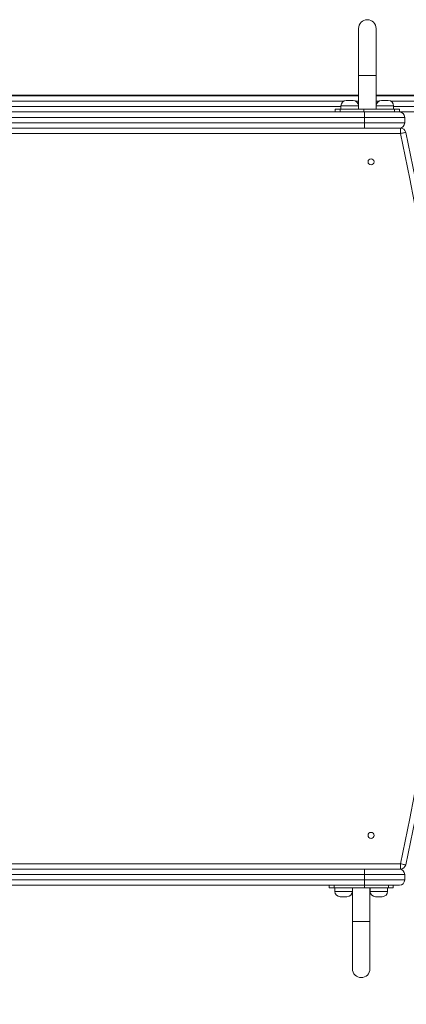
# Model space of a CAD drawing. Units: millimetres. Extents: x 185 to 308, y 171 to 324.
# Drawn here: x 272 to 278, y 211 to 226 of the extents above; entities that cross this region are included whole.
import ezdxf

# ---------------------------------------------------------------- set-up
doc = ezdxf.new("R2010")
doc.units = ezdxf.units.MM
doc.styles.add('SLDTEXTSTYLE0', font='TXT', dxfattribs={"width": 0.663})
doc.dimstyles.new('SLDDIMSTYLE0', dxfattribs={"dimtxt": 8.601025, "dimasz": 8, "dimexe": 0, "dimexo": 0.0625, "dimgap": 2.150256, "dimtad": 0, "dimlfac": 100, "dimrnd": 1e-09, "dimzin": 12, "dimdsep": 46, "dimtxsty": 'SLDTEXTSTYLE0', "dimsah": 1, "dimcen": 0.09, "dimadec": 0, "dimazin": 0, "dimtfac": 1, "dimtofl": 0, "dimtmove": 0, "dimatfit": 3, "dimfxl": 0, "dimfrac": 2, "dimtolj": 1, "dimtzin": 12, "dimarcsym": 0})

# ---------------------------------------------------------------- blocks, each defined once
blk = doc.blocks.new('*D5')
at = {"color": 7, "linetype": 'Continuous', "lineweight": 0}
for p, q in [((254.964, 221.382), (254.964, 176.952)), ((293.005, 213.412), (293.005, 176.952)), ((254.964, 177.952), (248.614, 177.952)), ((293.005, 177.952), (299.355, 177.952))]:
    blk.add_line(p, q, dxfattribs=at)
for points in [[(254.964, 177.952), (246.964, 179.452), (246.964, 176.452)], [(293.005, 177.952), (301.005, 176.452), (301.005, 179.452)]]:
    blk.add_solid(points, dxfattribs=at)
at = {"color": 7, "linetype": 'Continuous', "lineweight": 0, "insert": (261.285, 183.193), "char_height": 9.525, "attachment_point": 1, "style": 'SLDTEXTSTYLE0'}
blk.add_mtext('3800', dxfattribs=at)

msp = doc.modelspace()

# ---------------------------------------------------------------- linework, layer by layer
at = {"color": 7, "linetype": 'Continuous', "lineweight": 15}
for p, q in [((277.25835, 225.88192), (277.25835, 225.18192)), ((277.51835, 225.18192), (277.51835, 225.88192)), ((277.25835, 225.18192), (277.25835, 224.68192)), ((277.51835, 225.18192), (277.25835, 225.18192)), ((277.25835, 225.18192), (277.38835, 225.18192)), ((277.38835, 225.18192), (277.51835, 225.18192)), ((277.51835, 224.68192), (277.51835, 225.18192)), ((272.06193, 224.89192), (277.25835, 224.89192)), ((272.06193, 224.88192), (277.25835, 224.88192)), ((277.07672, 224.81192), (277.12672, 224.81192)), ((277.12672, 224.81192), (277.17672, 224.81192)), ((277.51835, 224.89192), (286.8301, 224.89192)), ((277.51835, 224.88192), (286.8301, 224.88192)), ((277.59998, 224.81192), (277.64998, 224.81192)), ((277.64998, 224.81192), (277.69998, 224.81192)), ((276.91207, 224.68192), (276.91207, 224.64192)), ((276.91207, 224.68192), (276.9853, 224.68192)), ((276.9853, 224.64192), (276.9853, 224.68192)), ((276.9853, 224.68192), (277.33885, 224.68192)), ((276.99672, 224.73192), (276.99672, 224.68192)), ((277.25672, 224.68192), (277.25672, 224.73192)), ((277.33885, 224.68192), (277.33885, 224.64192)), ((277.7914, 224.68192), (277.33885, 224.68192)), ((277.51998, 224.73192), (277.51998, 224.68192)), ((277.77998, 224.68192), (277.77998, 224.73192)), ((277.7914, 224.64192), (277.7914, 224.68192)), ((277.7914, 224.68192), (277.86462, 224.68192)), ((277.86462, 224.64192), (277.86462, 224.68192)), ((270.4501, 224.64192), (277.34462, 224.64192)), ((277.34462, 224.56192), (270.4501, 224.56192)), ((277.34462, 224.64192), (277.34462, 224.56192)), ((277.34462, 224.64192), (277.86462, 224.64192)), ((277.94462, 224.56192), (277.34462, 224.56192)), ((277.34462, 224.56192), (277.34462, 224.48192)), ((286.8301, 224.64192), (277.86462, 224.64192)), ((277.94462, 224.56192), (277.94462, 224.48192)), ((270.4501, 224.48192), (277.34462, 224.48192)), ((277.34462, 224.40192), (270.4501, 224.40192)), ((277.34462, 224.48192), (277.34462, 224.40192)), ((277.34462, 224.48192), (277.94462, 224.48192)), ((277.86462, 224.40192), (277.34462, 224.40192)), ((277.86462, 224.40192), (277.88057, 224.40192)), ((277.88057, 224.40192), (277.88057, 224.32192)), ((277.88057, 224.32192), (269.69393, 224.32192)), ((269.69393, 213.48192), (277.88057, 213.48192)), ((277.88057, 213.40192), (277.88057, 213.48192)), ((270.4501, 213.40192), (277.34462, 213.40192)), ((277.34462, 213.32192), (270.4501, 213.32192)), ((277.34462, 213.40192), (277.86462, 213.40192)), ((277.34462, 213.40192), (277.34462, 213.32192)), ((277.94462, 213.32192), (277.34462, 213.32192)), ((277.34462, 213.32192), (277.34462, 213.24192)), ((277.88057, 213.40192), (277.86462, 213.40192)), ((277.94462, 213.32192), (277.94462, 213.24192)), ((270.4501, 213.24192), (277.34462, 213.24192)), ((277.34462, 213.16192), (270.4501, 213.16192)), ((276.82207, 213.16192), (276.82207, 213.12192)), ((276.89529, 213.12192), (276.82207, 213.12192)), ((276.89529, 213.16192), (276.89529, 213.12192)), ((276.89529, 213.12192), (277.34784, 213.12192)), ((276.90671, 213.12192), (276.90671, 213.07192)), ((277.16671, 213.07192), (277.16671, 213.12192)), ((277.16834, 213.12192), (277.16834, 212.62192)), ((277.34462, 213.24192), (277.94462, 213.24192)), ((277.34462, 213.24192), (277.34462, 213.16192)), ((277.86462, 213.16192), (277.34462, 213.16192)), ((277.34784, 213.12192), (277.34784, 213.16192)), ((277.70139, 213.12192), (277.34784, 213.12192)), ((277.42834, 212.62192), (277.42834, 213.12192)), ((277.42997, 213.12192), (277.42997, 213.07192)), ((277.68997, 213.07192), (277.68997, 213.12192)), ((277.70139, 213.16192), (277.70139, 213.12192)), ((277.77461, 213.12192), (277.70139, 213.12192)), ((277.77461, 213.12192), (277.77461, 213.16192)), ((277.03671, 212.99192), (276.98671, 212.99192)), ((277.08671, 212.99192), (277.03671, 212.99192)), ((277.55997, 212.99192), (277.50997, 212.99192)), ((277.60997, 212.99192), (277.55997, 212.99192)), ((277.16834, 212.62192), (277.16834, 211.92192)), ((277.16834, 212.62192), (277.42834, 212.62192)), ((277.29834, 212.62192), (277.16834, 212.62192)), ((277.42834, 212.62192), (277.29834, 212.62192)), ((277.42834, 211.92192), (277.42834, 212.62192))]:
    msp.add_line(p, q, dxfattribs=at)
at = {"color": 8, "linetype": 'Continuous', "lineweight": 15}
for p, q in [((277.03799, 224.80192), (272.06949, 224.80192)), ((272.06949, 224.72192), (276.99672, 224.72192)), ((277.12672, 224.73192), (276.99672, 224.73192)), ((277.25672, 224.73192), (277.12672, 224.73192)), ((277.25835, 224.80192), (277.21545, 224.80192)), ((277.25672, 224.72192), (277.25835, 224.72192)), ((277.56125, 224.80192), (277.51835, 224.80192)), ((277.51835, 224.72192), (277.51998, 224.72192)), ((277.64998, 224.73192), (277.51998, 224.73192)), ((277.77998, 224.73192), (277.64998, 224.73192)), ((286.83766, 224.80192), (277.73871, 224.80192)), ((277.77998, 224.72192), (286.83766, 224.72192)), ((276.90671, 213.07192), (277.03671, 213.07192)), ((277.03671, 213.07192), (277.16671, 213.07192)), ((277.42997, 213.07192), (277.55997, 213.07192)), ((277.55997, 213.07192), (277.68997, 213.07192))]:
    msp.add_line(p, q, dxfattribs=at)
at = {"color": 7, "linetype": 'Continuous', "lineweight": 15, "flags": 128}
for points in [[(277.95866, 224.33932), (277.95715, 224.33899), (277.95271, 224.338), (277.9455, 224.33639), (277.93578, 224.33423), (277.92395, 224.33159), (277.91045, 224.32858), (277.8958, 224.32532), (277.88057, 224.32192)], [(277.95866, 213.46452), (277.95715, 213.46486), (277.95271, 213.46585), (277.9455, 213.46745), (277.93578, 213.46962), (277.92395, 213.47225), (277.91045, 213.47526), (277.8958, 213.47853), (277.88057, 213.48192)]]:
    msp.add_lwpolyline(points, dxfattribs=at)
at = {"color": 7, "linetype": 'Continuous', "lineweight": 15}
for centre in [(277.44462, 223.90192), (277.44462, 213.90192)]:
    msp.add_circle(centre, 0.045, dxfattribs=at)
for centre, radius, start, end in [((277.38835, 225.88192), 0.13, 0, 180), ((277.38835, 225.88192), 0.13, 90, 180), ((277.38835, 225.88192), 0.13, 0, 90), ((277.07672, 224.73192), 0.08, 90, 180), ((277.17672, 224.73192), 0.08, 0, 90), ((277.59998, 224.73192), 0.08, 90, 180), ((277.69998, 224.73192), 0.08, 0, 90), ((277.86462, 224.56192), 0.08, 0, 90), ((277.86462, 224.48192), 0.08, 270, 0), ((277.88057, 224.32192), 0.08, 12.562003, 90), ((253.55712, 218.90192), 24.92, 347.437997, 12.562003), ((253.55712, 218.90192), 25, 347.437997, 12.562003), ((277.88057, 213.48192), 0.08, 270, 347.437997), ((277.86462, 213.32192), 0.08, 0, 90), ((277.86462, 213.24192), 0.08, 270, 0), ((276.98671, 213.07192), 0.08, 180, 270), ((277.08671, 213.07192), 0.08, 270, 0), ((277.50997, 213.07192), 0.08, 180, 270), ((277.60997, 213.07192), 0.08, 270, 0), ((277.29834, 211.92192), 0.13, 180, 0), ((277.29834, 211.92192), 0.13, 180, 270), ((277.29834, 211.92192), 0.13, 270, 0)]:
    msp.add_arc(centre, radius, start, end, dxfattribs=at)

# ---------------------------------------------------------------- dimensions: what is measured, and where the dimension line sits
at = {"color": 7, "linetype": 'Continuous', "lineweight": 0}
dim = msp.add_linear_dim(base=(293.005, 177.95218), p1=(254.96352, 221.38192), p2=(293.005, 213.41192), angle=0, dimstyle='SLDDIMSTYLE0', dxfattribs=at)
dim.commit()
dim.dimension.update_dxf_attribs({"geometry": '*D5', "text_midpoint": (273.98426, 177.95218), "dimtype": 160})

doc.saveas('drawing.dxf')
